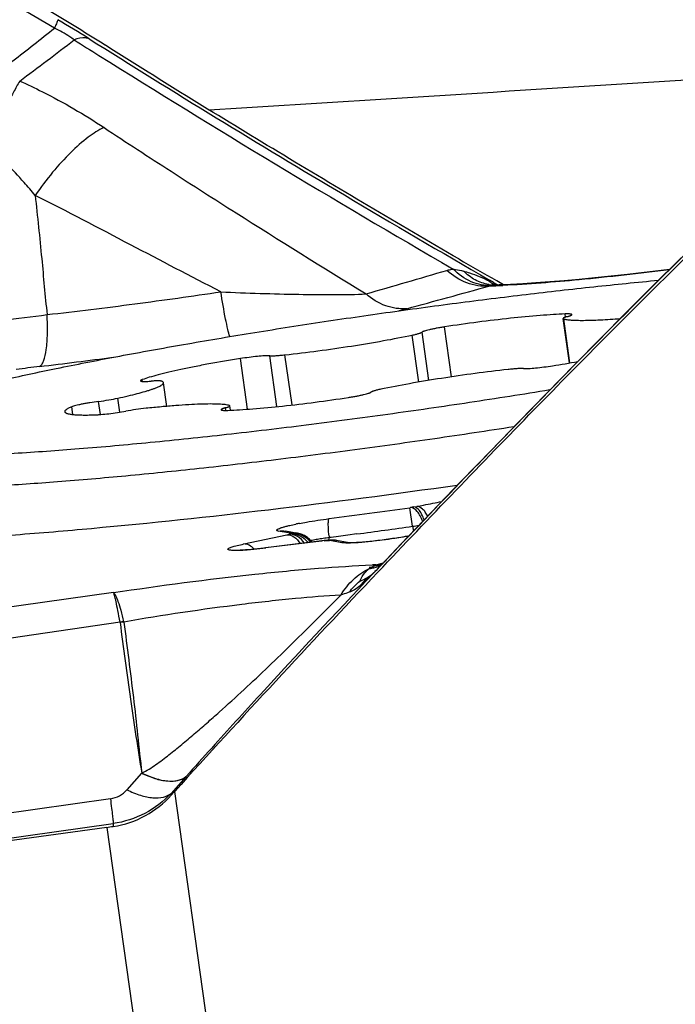
# Model space of a CAD drawing. Units: millimetres. Extents: x 0 to 594, y 0 to 420.
# Drawn here: x 226 to 228, y 260 to 263 of the extents above; entities that cross this region are included whole.
import ezdxf

# ---------------------------------------------------------------- set-up
doc = ezdxf.new("R2010")
doc.units = ezdxf.units.MM
doc.header["$LTSCALE"] = 32.67
for name, color, linetype in [('10105076_CL', 7, 'CONTINUOUS'), ('607088417-000_CL', 7, 'CONTINUOUS'), ('607095668-000_CL', 7, 'CONTINUOUS')]:
    doc.layers.add(name, color=color, linetype=linetype)

msp = doc.modelspace()

# ---------------------------------------------------------------- linework, layer by layer
at = {"layer": '10105076_CL', "color": 7, "linetype": 'CONTINUOUS'}
for p, q in [((228.0727, 262.0972), (228.0506, 262.2545)), ((226.6494, 261.9439), (226.6377, 262.0274)), ((226.8746, 261.9301), (226.8724, 261.9456))]:
    msp.add_line(p, q, dxfattribs=at)
at = {"layer": '10105076_CL', "color": 9, "linetype": 'CONTINUOUS'}
for p, q in [((228.0743, 262.0975), (228.0524, 262.2532)), ((228.0593, 262.2594), (228.0578, 262.2704)), ((227.6562, 262.0484), (227.6314, 262.2247)), ((227.5405, 262.0299), (227.5172, 262.1958)), ((227.5757, 262.0358), (227.5517, 262.2062)), ((226.935, 261.9337), (226.9098, 262.1126)), ((227.0385, 261.9429), (227.0132, 262.1226)), ((227.0922, 261.9487), (227.0673, 262.1259)), ((226.5639, 262.0321), (226.563, 262.0383)), ((226.4833, 261.9232), (226.4764, 261.9728)), ((226.3174, 261.9151), (226.3135, 261.9423)), ((226.4151, 261.915), (226.4086, 261.9612)), ((226.8582, 261.9295), (226.8569, 261.9387))]:
    msp.add_line(p, q, dxfattribs=at)
at = {"layer": '10105076_CL', "color": 7, "linetype": 'CONTINUOUS'}
msp.add_arc((227.2515, 266.9269), 4.899, 278.9446, 279.9999, dxfattribs=at)
for points, knots in [([(225.4371, 261.8313), (225.4388, 261.8336), (225.443, 261.8381), (225.4506, 261.8447), (225.4602, 261.8514), (225.4716, 261.8585), (225.4849, 261.8657), (225.5061, 261.8762), (225.5374, 261.8896), (225.5805, 261.9059), (225.6307, 261.923), (225.6879, 261.9407), (225.7517, 261.9591), (225.822, 261.978), (225.9278, 262.0048), (226.074, 262.0389), (226.2648, 262.0795), (226.4737, 262.1204), (226.6976, 262.1612), (226.9329, 262.201), (227.1763, 262.2394), (227.424, 262.2757), (227.6723, 262.3093), (227.9173, 262.3399), (228.1555, 262.3668), (228.3116, 262.3826), (228.3879, 262.3898)], [0, 0, 0, 0, 0.002813, 0.006136, 0.010004, 0.014439, 0.019453, 0.02505, 0.038005, 0.0533, 0.070901, 0.090759, 0.11281, 0.136979, 0.163179, 0.221292, 0.286299, 0.357237, 0.43305, 0.512603, 0.594704, 0.678121, 0.761601, 0.843891, 0.923757, 1, 1, 1, 1]), ([(228.0578, 262.2704), (228.0438, 262.2699), (228.0143, 262.2683), (227.9498, 262.2637), (227.8608, 262.2552), (227.7482, 262.2417), (227.6706, 262.2307), (227.6314, 262.2247)], [0, 0, 0, 0, 0.097595, 0.206686, 0.452538, 0.72251, 1, 1, 1, 1]), ([(228.0661, 262.2614), (228.0649, 262.261), (228.0626, 262.2604), (228.0594, 262.2594), (228.0567, 262.2585), (228.0545, 262.2576), (228.0528, 262.2567), (228.0517, 262.2561), (228.0511, 262.2555), (228.0507, 262.2551), (228.0506, 262.2547), (228.0506, 262.2545)], [0, 0, 0, 0, 0.217145, 0.408585, 0.573395, 0.710966, 0.820995, 0.903805, 0.935519, 0.961384, 1, 1, 1, 1]), ([(228.0506, 262.2545), (228.0506, 262.2542), (228.051, 262.2538), (228.0517, 262.2535), (228.0521, 262.2533), (228.0524, 262.2532)], [0, 0, 0, 0, 0.376804, 0.651931, 1, 1, 1, 1]), ([(228.0524, 262.2532), (228.0541, 262.2527), (228.0578, 262.2518), (228.0667, 262.2502), (228.0806, 262.2488), (228.1003, 262.248), (228.124, 262.2478), (228.1514, 262.2484), (228.1948, 262.2502), (228.2289, 262.2525), (228.2527, 262.2544)], [0, 0, 0, 0, 0.026057, 0.057276, 0.13528, 0.233787, 0.352087, 0.489182, 0.643843, 1, 1, 1, 1]), ([(228.0815, 262.2682), (228.0815, 262.2685), (228.0811, 262.2689), (228.0805, 262.2693), (228.0794, 262.2697), (228.0776, 262.27), (228.075, 262.2703), (228.0716, 262.2705), (228.0676, 262.2706), (228.0629, 262.2706), (228.0595, 262.2705), (228.0578, 262.2704)], [0, 0, 0, 0, 0.034196, 0.058823, 0.089851, 0.172542, 0.283567, 0.422754, 0.589344, 0.782231, 1, 1, 1, 1]), ([(228.0661, 262.2614), (228.0673, 262.2617), (228.0695, 262.2624), (228.0727, 262.2633), (228.0754, 262.2643), (228.0776, 262.2652), (228.0793, 262.266), (228.0804, 262.2667), (228.0811, 262.2672), (228.0814, 262.2676), (228.0816, 262.268), (228.0815, 262.2682)], [0, 0, 0, 0, 0.217149, 0.408595, 0.573406, 0.710977, 0.821004, 0.903811, 0.935523, 0.961387, 1, 1, 1, 1]), ([(227.6314, 262.2247), (227.6264, 262.2239), (227.6167, 262.2223), (227.6026, 262.2198), (227.5896, 262.2173), (227.5782, 262.2149), (227.5685, 262.2125), (227.5617, 262.2105), (227.5573, 262.209), (227.5549, 262.2081), (227.5531, 262.2072), (227.5521, 262.2065), (227.5517, 262.2062)], [0, 0, 0, 0, 0.18495, 0.360766, 0.522842, 0.666941, 0.789335, 0.886927, 0.925677, 0.957456, 0.982188, 1, 1, 1, 1]), ([(227.0673, 262.1259), (227.1062, 262.1302), (227.1847, 262.1398), (227.301, 262.1565), (227.4122, 262.175), (227.4836, 262.1887), (227.5172, 262.1958)], [0, 0, 0, 0, 0.257677, 0.521117, 0.773825, 1, 1, 1, 1]), ([(227.5172, 262.1958), (227.5216, 262.1967), (227.5278, 262.1981), (227.5356, 262.2001), (227.5404, 262.2015), (227.5444, 262.2027), (227.5476, 262.2039), (227.55, 262.205), (227.5513, 262.2058), (227.5517, 262.2062)], [0, 0, 0, 0, 0.370286, 0.528336, 0.666379, 0.783236, 0.878009, 0.950189, 1, 1, 1, 1]), ([(226.9098, 262.1126), (226.8725, 262.1067), (226.818, 262.0976), (226.7479, 262.0843), (226.7007, 262.0746), (226.6581, 262.0652), (226.621, 262.056), (226.5898, 262.0473), (226.5712, 262.0413), (226.563, 262.0383)], [0, 0, 0, 0, 0.319125, 0.466674, 0.603143, 0.726444, 0.834709, 0.926327, 1, 1, 1, 1]), ([(227.0132, 262.1226), (227.0105, 262.1227), (227.0045, 262.1227), (226.9901, 262.1221), (226.9685, 262.1203), (226.9401, 262.1171), (226.92, 262.1142), (226.9098, 262.1126)], [0, 0, 0, 0, 0.077362, 0.174285, 0.416496, 0.701651, 1, 1, 1, 1]), ([(227.0132, 262.1226), (227.0165, 262.1224), (227.024, 262.1225), (227.0364, 262.1231), (227.0512, 262.1243), (227.0617, 262.1253), (227.0673, 262.1259)], [0, 0, 0, 0, 0.180937, 0.413819, 0.690234, 1, 1, 1, 1]), ([(227.8557, 262.0742), (227.8168, 262.0699), (227.7383, 262.0603), (227.622, 262.0436), (227.5108, 262.0251), (227.4394, 262.0114), (227.4058, 262.0043)], [0, 0, 0, 0, 0.257677, 0.521117, 0.773825, 1, 1, 1, 1]), ([(227.9098, 262.0775), (227.9065, 262.0776), (227.899, 262.0776), (227.8866, 262.077), (227.8718, 262.0758), (227.8613, 262.0748), (227.8557, 262.0742)], [0, 0, 0, 0, 0.180937, 0.413819, 0.690234, 1, 1, 1, 1]), ([(227.9098, 262.0775), (227.9125, 262.0774), (227.9185, 262.0774), (227.9329, 262.078), (227.9545, 262.0798), (227.9829, 262.083), (228.0029, 262.0859), (228.0132, 262.0875)], [0, 0, 0, 0, 0.077362, 0.174285, 0.416496, 0.701651, 1, 1, 1, 1]), ([(226.563, 262.0383), (226.562, 262.0379), (226.5603, 262.0373), (226.5585, 262.0363), (226.5574, 262.0356), (226.5568, 262.0351), (226.5565, 262.0345), (226.5566, 262.0342)], [0, 0, 0, 0, 0.395365, 0.688941, 0.798334, 0.8843, 1, 1, 1, 1]), ([(226.4764, 261.9728), (226.4886, 261.9754), (226.5116, 261.9806), (226.544, 261.9886), (226.5682, 261.9952), (226.5853, 262.0003), (226.5963, 262.0039), (226.6061, 262.0073), (226.6145, 262.0106), (226.6217, 262.0138), (226.6276, 262.0167), (226.6321, 262.0196), (226.635, 262.0219), (226.6366, 262.0238), (226.6373, 262.025), (226.6377, 262.0262), (226.6377, 262.027), (226.6377, 262.0274)], [0, 0, 0, 0, 0.216296, 0.409484, 0.577417, 0.651337, 0.718299, 0.778145, 0.830751, 0.876042, 0.914005, 0.944737, 0.968542, 0.978086, 0.98628, 0.993432, 1, 1, 1, 1]), ([(226.5566, 262.0342), (226.5566, 262.0339), (226.5572, 262.0333), (226.5582, 262.033), (226.5594, 262.0327), (226.5609, 262.0324), (226.5634, 262.0321), (226.5695, 262.0318), (226.5802, 262.032), (226.5895, 262.0325), (226.5948, 262.0329)], [0, 0, 0, 0, 0.029521, 0.053203, 0.083986, 0.122136, 0.167716, 0.280918, 0.591108, 1, 1, 1, 1]), ([(226.6319, 262.0326), (226.6313, 262.0329), (226.6298, 262.0333), (226.627, 262.0336), (226.6235, 262.0339), (226.6191, 262.034), (226.614, 262.0339), (226.6058, 262.0336), (226.5993, 262.0332), (226.5948, 262.0329)], [0, 0, 0, 0, 0.0522, 0.126269, 0.22225, 0.339569, 0.477296, 0.634246, 1, 1, 1, 1]), ([(226.6377, 262.0274), (226.6376, 262.0279), (226.6372, 262.029), (226.636, 262.0303), (226.6342, 262.0316), (226.6327, 262.0323), (226.6319, 262.0326)], [0, 0, 0, 0, 0.189668, 0.408032, 0.674579, 1, 1, 1, 1]), ([(227.4058, 262.0043), (227.4014, 262.0034), (227.3952, 262.002), (227.3874, 262), (227.3826, 261.9986), (227.3786, 261.9974), (227.3754, 261.9962), (227.373, 261.9951), (227.3717, 261.9943), (227.3713, 261.9939)], [0, 0, 0, 0, 0.370286, 0.528336, 0.666379, 0.783236, 0.878009, 0.950189, 1, 1, 1, 1]), ([(228.0034, 262.0018), (227.9089, 261.9863), (227.7183, 261.9563), (227.4313, 261.9148), (227.145, 261.8771), (226.8651, 261.8438), (226.5974, 261.8156), (226.3471, 261.7931), (226.1519, 261.7791), (226.0082, 261.7712), (225.941, 261.7684), (225.9086, 261.7673)], [0, 0, 0, 0, 0.136137, 0.274528, 0.412384, 0.546927, 0.675446, 0.795361, 0.904267, 0.953905, 1, 1, 1, 1]), ([(226.4086, 261.9612), (226.4207, 261.9629), (226.4434, 261.9663), (226.4659, 261.9705), (226.4764, 261.9728)], [0, 0, 0, 0, 0.532216, 1, 1, 1, 1]), ([(226.8652, 261.9297), (226.8791, 261.9302), (226.9087, 261.9318), (226.9732, 261.9364), (227.0622, 261.9449), (227.1748, 261.9584), (227.2523, 261.9694), (227.2916, 261.9754)], [0, 0, 0, 0, 0.097595, 0.206686, 0.452538, 0.72251, 1, 1, 1, 1]), ([(227.2916, 261.9754), (227.2966, 261.9762), (227.3063, 261.9778), (227.3204, 261.9802), (227.3334, 261.9828), (227.3448, 261.9852), (227.3545, 261.9876), (227.3613, 261.9896), (227.3657, 261.9911), (227.3681, 261.992), (227.3699, 261.9929), (227.3709, 261.9936), (227.3713, 261.9939)], [0, 0, 0, 0, 0.18495, 0.360766, 0.522842, 0.666941, 0.789335, 0.886927, 0.925677, 0.957456, 0.982188, 1, 1, 1, 1]), ([(226.3135, 261.9423), (226.3116, 261.9415), (226.3079, 261.9399), (226.3027, 261.9375), (226.2984, 261.9352), (226.2949, 261.933), (226.2922, 261.9309), (226.2903, 261.9289), (226.2892, 261.9269), (226.289, 261.9256), (226.2891, 261.925)], [0, 0, 0, 0, 0.205951, 0.387313, 0.544127, 0.676735, 0.785921, 0.873315, 0.942346, 1, 1, 1, 1]), ([(226.4086, 261.9612), (226.3984, 261.9599), (226.3834, 261.9576), (226.3639, 261.9543), (226.3506, 261.9518), (226.3387, 261.9493), (226.3285, 261.9469), (226.3203, 261.9446), (226.3155, 261.9431), (226.3135, 261.9423)], [0, 0, 0, 0, 0.318073, 0.469298, 0.60996, 0.73638, 0.845273, 0.933861, 1, 1, 1, 1]), ([(226.5762, 261.9369), (226.5642, 261.9356), (226.5403, 261.9326), (226.5164, 261.9289), (226.5046, 261.9268)], [0, 0, 0, 0, 0.500837, 1, 1, 1, 1]), ([(226.8706, 261.9469), (226.8684, 261.9476), (226.8633, 261.9487), (226.8548, 261.95), (226.8444, 261.951), (226.8273, 261.952), (226.8017, 261.9524), (226.7664, 261.9516), (226.7255, 261.9497), (226.6795, 261.9465), (226.6291, 261.9422), (226.5942, 261.9388), (226.5762, 261.9369)], [0, 0, 0, 0, 0.023441, 0.052711, 0.087829, 0.128732, 0.227395, 0.347379, 0.486909, 0.643851, 0.815776, 1, 1, 1, 1]), ([(226.8569, 261.9387), (226.8557, 261.9384), (226.8534, 261.9377), (226.8503, 261.9368), (226.8476, 261.9358), (226.8454, 261.9349), (226.8436, 261.9341), (226.8425, 261.9334), (226.8419, 261.9329), (226.8416, 261.9325), (226.8414, 261.9321), (226.8415, 261.9319)], [0, 0, 0, 0, 0.217149, 0.408595, 0.573406, 0.710977, 0.821004, 0.903811, 0.935523, 0.961387, 1, 1, 1, 1]), ([(226.8569, 261.9387), (226.8581, 261.9391), (226.8604, 261.9397), (226.8636, 261.9407), (226.8663, 261.9416), (226.8685, 261.9425), (226.8702, 261.9433), (226.8713, 261.944), (226.8719, 261.9446), (226.8723, 261.945), (226.8724, 261.9454), (226.8724, 261.9456)], [0, 0, 0, 0, 0.217145, 0.408585, 0.573395, 0.710966, 0.820995, 0.903805, 0.935519, 0.961384, 1, 1, 1, 1]), ([(226.8724, 261.9456), (226.8723, 261.9459), (226.872, 261.9463), (226.8713, 261.9466), (226.8708, 261.9468), (226.8706, 261.9469)], [0, 0, 0, 0, 0.376804, 0.651931, 1, 1, 1, 1]), ([(226.2891, 261.925), (226.2892, 261.9244), (226.2897, 261.9231), (226.2913, 261.9216), (226.2936, 261.9202), (226.2967, 261.9189), (226.3006, 261.9178), (226.3053, 261.9168), (226.3108, 261.9159), (226.3196, 261.9148), (226.3325, 261.9138), (226.3502, 261.9132), (226.3707, 261.9132), (226.3853, 261.9135), (226.3931, 261.9137)], [0, 0, 0, 0, 0.016604, 0.036423, 0.061448, 0.092663, 0.130541, 0.175312, 0.227073, 0.285849, 0.424305, 0.590139, 0.782428, 1, 1, 1, 1]), ([(226.3931, 261.9137), (226.3966, 261.9138), (226.4042, 261.9141), (226.4213, 261.9154), (226.445, 261.9179), (226.4746, 261.9218), (226.4947, 261.925), (226.5046, 261.9268)], [0, 0, 0, 0, 0.094339, 0.203791, 0.456313, 0.731293, 1, 1, 1, 1]), ([(226.8415, 261.9319), (226.8415, 261.9316), (226.8419, 261.9312), (226.8425, 261.9308), (226.8435, 261.9304), (226.8453, 261.9301), (226.848, 261.9298), (226.8514, 261.9296), (226.8554, 261.9295), (226.8601, 261.9295), (226.8634, 261.9296), (226.8652, 261.9297)], [0, 0, 0, 0, 0.034196, 0.058823, 0.089851, 0.172542, 0.283567, 0.422754, 0.589344, 0.782231, 1, 1, 1, 1]), ([(227.8763, 261.8715), (227.7831, 261.8569), (227.596, 261.8288), (227.3156, 261.7899), (227.0381, 261.7547), (226.7682, 261.7237), (226.5107, 261.6976), (226.2702, 261.6767), (226.0508, 261.6614), (225.9119, 261.6546), (225.8467, 261.6524)], [0, 0, 0, 0, 0.13857, 0.277958, 0.415737, 0.549511, 0.676953, 0.795853, 0.904155, 1, 1, 1, 1])]:
    msp.add_open_spline(points, degree=3, knots=knots, dxfattribs=at)
at = {"layer": '607088417-000_CL', "color": 9, "linetype": 'CONTINUOUS'}
for p, q in [((226.2529, 263.2814), (225.8697, 263.5057)), ((227.8039, 262.3819), (227.809, 262.379)), ((227.8059, 262.3808), (227.8191, 262.3728)), ((227.809, 262.379), (227.8108, 262.378)), ((227.8108, 262.378), (227.8197, 262.3729)), ((227.4981, 262.2891), (227.4693, 262.2815)), ((227.5185, 261.5198), (227.5091, 261.5856)), ((227.5109, 261.5859), (227.5092, 261.5857)), ((227.5231, 261.5882), (227.5331, 261.5901)), ((227.5185, 261.5198), (227.521, 261.5023)), ((226.9216, 261.4573), (227.0743, 261.4902)), ((227.0873, 261.4951), (227.0438, 261.5031)), ((227.0852, 261.4936), (227.0874, 261.495)), ((227.2305, 261.4808), (227.2235, 261.4798)), ((227.2562, 261.4841), (227.2305, 261.4808)), ((227.2889, 261.4884), (227.2562, 261.4841)), ((227.3216, 261.4928), (227.2889, 261.4884)), ((227.196, 261.4678), (226.9984, 261.4432)), ((227.1972, 261.4682), (227.196, 261.4678)), ((227.2059, 261.469), (227.2079, 261.4695)), ((227.2062, 261.469), (227.2161, 261.4695)), ((227.2244, 261.4698), (227.2251, 261.4698)), ((227.2688, 261.4617), (227.2253, 261.4697)), ((227.2747, 261.461), (227.2688, 261.4617)), ((227.2823, 261.4606), (227.2747, 261.461)), ((226.9984, 261.4432), (226.9996, 261.4437)), ((227.3807, 261.3799), (227.389, 261.3835)), ((227.3885, 261.3838), (227.39, 261.3838)), ((227.39, 261.3838), (227.4147, 261.3907)), ((227.4174, 261.3933), (227.3957, 261.3707)), ((227.3894, 261.3641), (227.3883, 261.3629)), ((227.3957, 261.3707), (227.3894, 261.3641)), ((226.4613, 261.2853), (225.5046, 261.1526)), ((226.4843, 261.1813), (225.5159, 261.0389)), ((226.4971, 261.1832), (226.4975, 261.1815)), ((226.5605, 260.6468), (226.5088, 260.5886)), ((226.7181, 260.6356), (226.7165, 260.6338)), ((226.6652, 260.5691), (226.665, 260.5758)), ((227.1888, 256.9456), (226.6776, 260.5828)), ((226.4502, 260.5566), (224.9268, 260.3398)), ((224.9459, 260.258), (226.4602, 260.4691)), ((226.4371, 260.4556), (226.9643, 256.7046)), ((226.4602, 260.4691), (226.4604, 260.4589))]:
    msp.add_line(p, q, dxfattribs=at)
at = {"layer": '607088417-000_CL', "color": 7, "linetype": 'CONTINUOUS'}
for p, q in [((228.4675, 262.4689), (228.3668, 262.3688)), ((227.7875, 262.3873), (227.7875, 262.3878)), ((227.788, 262.3866), (227.7875, 262.3873)), ((227.8039, 262.3819), (227.7899, 262.3899)), ((227.8162, 262.3873), (227.8144, 262.3883)), ((227.8399, 262.3737), (227.8162, 262.3873)), ((227.8053, 262.3724), (227.8042, 262.3725)), ((227.8054, 262.3724), (227.8053, 262.3724)), ((227.8076, 262.3724), (227.8054, 262.3724)), ((227.8247, 262.373), (227.8077, 262.3724)), ((227.7979, 261.7907), (227.6889, 261.6778)), ((227.1129, 261.4949), (227.1118, 261.4951)), ((227.2066, 261.4694), (226.9996, 261.4437)), ((227.1503, 261.4772), (227.1469, 261.4799)), ((227.1537, 261.4742), (227.1503, 261.4772)), ((227.208, 261.4696), (227.2066, 261.4694)), ((227.2114, 261.4699), (227.208, 261.4696)), ((227.217, 261.4702), (227.2146, 261.4701)), ((227.2191, 261.4703), (227.217, 261.4702)), ((227.221, 261.4704), (227.2191, 261.4703)), ((227.223, 261.4704), (227.221, 261.4704)), ((227.2249, 261.4705), (227.223, 261.4704)), ((227.232, 261.4708), (227.2318, 261.4708)), ((227.2944, 261.4615), (227.2499, 261.4697)), ((227.377, 261.3508), (227.3883, 261.3629)), ((227.3775, 261.3524), (227.3772, 261.3522)), ((227.3778, 261.3527), (227.3775, 261.3524)), ((227.3782, 261.3531), (227.3778, 261.3527)), ((227.3787, 261.3535), (227.3782, 261.3531)), ((227.3792, 261.354), (227.3787, 261.3535)), ((227.3798, 261.3546), (227.3792, 261.354)), ((227.3805, 261.3552), (227.3798, 261.3546)), ((227.3812, 261.3559), (227.3805, 261.3552)), ((227.3823, 261.357), (227.3812, 261.3559)), ((227.3835, 261.3581), (227.3823, 261.357)), ((227.3852, 261.3598), (227.3835, 261.3581)), ((227.3895, 261.3641), (227.3852, 261.3598)), ((226.7165, 260.6338), (226.665, 260.5758)), ((226.4371, 260.4556), (224.8488, 260.2339))]:
    msp.add_line(p, q, dxfattribs=at)
for points in [[(228.4263, 262.428), (228.3967, 262.4242), (228.337, 262.417), (228.2778, 262.4102), (228.2197, 262.4039), (228.1629, 262.3981), (228.1076, 262.3928), (228.0542, 262.388), (228.003, 262.3838), (227.9541, 262.3802), (227.908, 262.3773), (227.8648, 262.3749), (227.8247, 262.373)], [(228.3668, 262.3688), (228.2749, 262.2768), (228.1827, 262.184), (228.0892, 262.0892), (227.9928, 261.991), (227.8937, 261.8894), (227.7979, 261.7907)], [(227.6889, 261.6778), (227.5843, 261.5687), (227.4784, 261.4577), (227.3893, 261.3639)], [(227.1469, 261.4799), (227.1433, 261.4824), (227.1397, 261.4847), (227.136, 261.4868), (227.1322, 261.4887), (227.1284, 261.4904), (227.1245, 261.4918), (227.1206, 261.4931), (227.1168, 261.4941), (227.1132, 261.4949), (227.0694, 261.5029)], [(227.1628, 261.464), (227.1601, 261.4675), (227.1569, 261.471), (227.1537, 261.4742)], [(227.2146, 261.4701), (227.2132, 261.47), (227.2118, 261.4699), (227.2114, 261.4699)], [(227.2499, 261.4697), (227.2472, 261.4702), (227.2444, 261.4705), (227.2416, 261.4708), (227.2387, 261.4709), (227.2358, 261.471), (227.233, 261.4709), (227.232, 261.4709)], [(227.3772, 261.3522), (227.3771, 261.3521), (227.3771, 261.3521)]]:
    msp.add_lwpolyline(points, dxfattribs=at)
for centre, radius, start, end in [((221.3794, 255.2104), 9.4704, 57.75454, 59.74219), ((249.0959, 299.3371), 42.6393, 239.85379, 240.05921), ((227.787, 262.3913), 0.00299, 327.3106, 332.0948), ((227.258, 262.8131), 1.3502, 280.2916, 280.548), ((227.2144, 261.8357), 0.3654, 271.6483, 271.9874), ((226.8194, 262.8803), 1.4479, 275.4787, 277.1475), ((259.9455, 230.474), 44.8697, 136.50441, 137.8536), ((219.7664, 266.8322), 9.3177, 317.76507, 317.87899), ((225.6438, 266.1375), 5.737, 277.94769, 278.18294)]:
    msp.add_arc(centre, radius, start, end, dxfattribs=at)
at = {"layer": '607088417-000_CL', "color": 9, "linetype": 'CONTINUOUS'}
for centre, radius, start, end in [((224.2983, 259.95), 3.8935, 57.7727, 59.6756), ((218.7093, 273.0984), 12.456, 306.56422, 307.67471), ((247.8868, 297.3942), 40.3928, 237.73241, 237.87931), ((247.0184, 295.9533), 38.6792, 237.74316, 239.31104), ((248.7376, 298.7834), 42.0217, 237.90389, 239.89697), ((258.2461, 232.3881), 42.3268, 134.61037, 136.00081), ((213.6996, 309.8597), 49.441, 286.03217, 286.37677), ((197.4155, 372.0719), 113.8298, 285.323999, 285.47543), ((227.813, 262.5233), 0.151, 260.2174, 265.5937), ((227.6374, 266.3448), 3.9787, 272.1715, 272.8847), ((227.8034, 262.3272), 0.0445, 108.6827, 110.0101), ((227.8106, 262.2944), 0.0781, 98.0819, 99.5406), ((227.8102, 262.297), 0.0755, 91.9769, 98.0972), ((227.8129, 262.5221), 0.1499, 265.6003, 267.0769), ((225.2417, 269.5595), 7.3574, 276.44435, 277.69014), ((223.1499, 287.4237), 25.5219, 276.86398, 277.45279), ((226.529, 259.3442), 2.7602, 96.8438, 98.5707), ((223.6529, 288.9885), 27.6728, 277.41295, 278.01031), ((227.7491, 260.3334), 1.275, 100.2094, 100.7661), ((227.3344, 260.4132), 1.1377, 100.927, 101.6222), ((223.5207, 289.9325), 28.6926, 277.61246, 278.00928), ((227.3947, 262.4019), 0.8907, 277.989, 279.4465), ((226.9151, 262.2308), 0.7576, 282.1348, 282.7306), ((227.095, 261.4157), 0.0785, 90.9086, 97.2219), ((227.0967, 261.4268), 0.0688, 90.6373, 97.7643), ((227.095, 261.4148), 0.0794, 84.6431, 90.91), ((227.0967, 261.4237), 0.0719, 83.7757, 90.6275), ((227.0994, 261.4245), 0.0718, 80.0393, 86.7033), ((227.0945, 261.4134), 0.0809, 53.2993, 59.5379), ((227.855, 261.5496), 0.6354, 185.5332, 186.3063), ((227.2382, 262.9398), 1.4787, 280.1711, 280.3841), ((227.0942, 261.4129), 0.0815, 40.9107, 53.2977), ((227.0942, 261.4129), 0.083, 40.8338, 52.9233), ((227.0947, 261.4134), 0.0808, 38.2534, 40.8796), ((227.0962, 261.4147), 0.0803, 37.5705, 40.7835), ((227.276, 260.9036), 0.5776, 101.2842, 101.7392), ((227.3131, 260.7132), 0.7716, 99.7983, 101.2186), ((227.3389, 260.565), 0.9221, 99.1738, 99.8117), ((227.3526, 260.4798), 1.0083, 98.5752, 99.1748), ((227.3973, 259.8493), 1.631, 96.7275, 97.0887), ((227.3602, 260.4301), 1.0586, 97.9998, 98.5785), ((227.2138, 261.4378), 0.0321, 100.3011, 104.0627), ((227.2137, 261.4381), 0.0318, 94.193, 100.298), ((227.3579, 260.447), 1.0416, 97.4148, 98.003), ((227.2263, 261.421), 0.0495, 93.9065, 101.9005), ((227.2018, 261.9591), 0.4899, 271.6679, 272.6353), ((227.2263, 261.4211), 0.0494, 91.638, 93.8979), ((226.6372, 261.4161), 0.5897, 5.2942, 6.2023), ((227.2337, 261.4318), 0.0391, 94.955, 103.8873), ((227.2373, 261.4033), 0.0675, 94.6729, 100.2838), ((227.2338, 261.4316), 0.0393, 92.8533, 94.949), ((227.2375, 261.4014), 0.0694, 86.0805, 94.6457), ((227.2373, 261.3989), 0.072, 79.5844, 86.0812), ((227.5263, 257.7588), 3.6276, 92.1768, 92.3733), ((227.415, 261.3058), 0.0817, 114.8091, 116.271), ((227.3669, 261.5303), 0.151, 275.2384, 281.2662), ((227.4218, 261.2964), 0.093, 110.0187, 110.6555), ((227.3764, 261.5492), 0.1659, 274.6897, 282.1601), ((227.3674, 261.5276), 0.1483, 281.2741, 286.693), ((227.3482, 261.5087), 0.1396, 293.4955, 294.6645), ((226.7206, 261.9889), 0.9155, 314.4994, 315.2832), ((227.4161, 261.3045), 0.0835, 128.5635, 129.7057), ((227.3778, 261.4494), 0.0748, 259.6014, 272.8128), ((226.5772, 262.1313), 1.1175, 315.2702, 315.5827), ((226.5065, 261.0265), 0.1552, 93.3455, 98.1837)]:
    msp.add_arc(centre, radius, start, end, dxfattribs=at)
for points, knots in [([(226.2642, 263.3108), (226.2642, 263.3095), (226.2633, 263.3061), (226.2611, 263.2999), (226.2575, 263.2914), (226.2546, 263.285), (226.2529, 263.2814)], [0, 0, 0, 0, 0.121989, 0.329617, 0.623047, 1, 1, 1, 1]), ([(226.055, 263.1268), (226.0717, 263.1396), (226.1383, 263.1904), (226.2041, 263.2421), (226.2529, 263.2814)], [0, 0, 0, 0, 0.251084, 1, 1, 1, 1]), ([(226.3221, 263.2396), (226.3169, 263.2433), (226.2947, 263.2585), (226.2712, 263.272), (226.2529, 263.2814)], [0, 0, 0, 0, 0.23643, 1, 1, 1, 1]), ([(226.3747, 263.2437), (226.3711, 263.245), (226.3535, 263.249), (226.3352, 263.2446), (226.3221, 263.2396)], [0, 0, 0, 0, 0.216732, 1, 1, 1, 1]), ([(226.1296, 263.0939), (226.122, 263.081), (226.1052, 263.0502), (226.0664, 262.9736), (226.0364, 262.9093), (226.0153, 262.8629)], [0, 0, 0, 0, 0.174634, 0.40709, 1, 1, 1, 1]), ([(226.1296, 263.0939), (226.1567, 263.0819), (226.2595, 263.0333), (226.3579, 262.9758), (226.428, 262.9293)], [0, 0, 0, 0, 0.260468, 1, 1, 1, 1]), ([(226.4279, 262.9293), (226.4081, 262.9204), (226.3665, 262.8934), (226.3059, 262.8396), (226.2434, 262.7702), (226.2037, 262.7175), (226.1843, 262.6893)], [0, 0, 0, 0, 0.189279, 0.427234, 0.702821, 1, 1, 1, 1]), ([(226.4279, 262.9293), (226.5065, 262.8772), (226.6618, 262.7765), (226.9697, 262.5791), (227.2001, 262.4359), (227.3541, 262.3415)], [0, 0, 0, 0, 0.257868, 0.506282, 1, 1, 1, 1]), ([(226.1843, 262.6893), (226.1716, 262.7049), (226.1194, 262.7667), (226.0621, 262.8243), (226.0153, 262.8629)], [0, 0, 0, 0, 0.249387, 1, 1, 1, 1]), ([(226.1843, 262.6893), (226.1927, 262.615), (226.207, 262.4747), (226.2195, 262.3342), (226.2263, 262.2683)], [0, 0, 0, 0, 0.530424, 1, 1, 1, 1]), ([(226.8404, 262.3486), (226.7341, 262.4042), (226.5151, 262.5172), (226.2977, 262.6333), (226.1843, 262.6893)], [0, 0, 0, 0, 0.486804, 1, 1, 1, 1]), ([(227.6396, 262.4245), (227.6414, 262.4251), (227.6485, 262.427), (227.6558, 262.4285), (227.6614, 262.4294)], [0, 0, 0, 0, 0.24317, 1, 1, 1, 1]), ([(227.7882, 262.369), (227.7621, 262.3668), (227.7067, 262.3755), (227.6602, 262.4056), (227.6396, 262.4245)], [0, 0, 0, 0, 0.483332, 1, 1, 1, 1]), ([(227.6614, 262.4294), (227.6643, 262.429), (227.6766, 262.4273), (227.6887, 262.4246), (227.6978, 262.4223)], [0, 0, 0, 0, 0.242457, 1, 1, 1, 1]), ([(227.7976, 262.3714), (227.7734, 262.3701), (227.7217, 262.3801), (227.6797, 262.4107), (227.6614, 262.4294)], [0, 0, 0, 0, 0.481195, 1, 1, 1, 1]), ([(227.7874, 262.3744), (227.7709, 262.3773), (227.7379, 262.3889), (227.7103, 262.4099), (227.6978, 262.4223)], [0, 0, 0, 0, 0.488249, 1, 1, 1, 1]), ([(227.6978, 262.4223), (227.7052, 262.4203), (227.7359, 262.4111), (227.7655, 262.3984), (227.7875, 262.3878)], [0, 0, 0, 0, 0.238107, 1, 1, 1, 1]), ([(228.4249, 262.4266), (228.3191, 262.4132), (228.1237, 262.3912), (227.9276, 262.3757), (227.8376, 262.3712)], [0, 0, 0, 0, 0.542036, 1, 1, 1, 1]), ([(227.7977, 262.3714), (227.7969, 262.3713), (227.794, 262.3708), (227.7912, 262.37), (227.7891, 262.3693)], [0, 0, 0, 0, 0.263184, 1, 1, 1, 1]), ([(226.2262, 262.2683), (226.3297, 262.2797), (226.5347, 262.3051), (226.7392, 262.3337), (226.8404, 262.3487)], [0, 0, 0, 0, 0.504376, 1, 1, 1, 1]), ([(226.8718, 262.1903), (226.8693, 262.1988), (226.8643, 262.2194), (226.8533, 262.2722), (226.8456, 262.3165), (226.8404, 262.3487)], [0, 0, 0, 0, 0.164721, 0.394945, 1, 1, 1, 1]), ([(226.8404, 262.3487), (226.8868, 262.3466), (226.9785, 262.343), (227.1132, 262.3397), (227.2381, 262.3383), (227.3176, 262.3394), (227.3541, 262.3416)], [0, 0, 0, 0, 0.270845, 0.536131, 0.786576, 1, 1, 1, 1]), ([(227.4981, 262.2891), (227.473, 262.2871), (227.4195, 262.2951), (227.3742, 262.3236), (227.3541, 262.3416)], [0, 0, 0, 0, 0.483362, 1, 1, 1, 1]), ([(226.2001, 262.0847), (226.2031, 262.0863), (226.2089, 262.0925), (226.2182, 262.1122), (226.2253, 262.1492), (226.2288, 262.2042), (226.2276, 262.2458), (226.2262, 262.2683)], [0, 0, 0, 0, 0.054025, 0.128026, 0.344022, 0.642504, 1, 1, 1, 1]), ([(227.7984, 261.7903), (227.7666, 261.7575), (227.6392, 261.6256), (227.5126, 261.4929), (227.4174, 261.3933)], [0, 0, 0, 0, 0.248768, 1, 1, 1, 1]), ([(227.554, 261.537), (227.5517, 261.5438), (227.5461, 261.5564), (227.534, 261.5748), (227.52, 261.5861), (227.5109, 261.5859)], [0, 0, 0, 0, 0.318938, 0.59756, 1, 1, 1, 1]), ([(227.559, 261.5423), (227.5569, 261.5486), (227.5521, 261.5602), (227.5421, 261.577), (227.5308, 261.5878), (227.5231, 261.5882)], [0, 0, 0, 0, 0.332346, 0.615837, 1, 1, 1, 1]), ([(227.5331, 261.5901), (227.5412, 261.5916), (227.5708, 261.5974), (227.6004, 261.6033), (227.6219, 261.6079)], [0, 0, 0, 0, 0.272212, 1, 1, 1, 1]), ([(227.5719, 261.5558), (227.5695, 261.5608), (227.5641, 261.5698), (227.5525, 261.5833), (227.5406, 261.59), (227.5331, 261.5901)], [0, 0, 0, 0, 0.310583, 0.582035, 1, 1, 1, 1]), ([(227.0438, 261.5031), (227.0424, 261.5034), (227.0404, 261.5038), (227.0378, 261.5053), (227.0379, 261.5069), (227.0387, 261.508), (227.04, 261.509), (227.0429, 261.5107), (227.0481, 261.5129), (227.056, 261.5156), (227.0661, 261.5186), (227.0736, 261.5205), (227.0777, 261.5215)], [0, 0, 0, 0, 0.086081, 0.132606, 0.150735, 0.174559, 0.207885, 0.251972, 0.373707, 0.540337, 0.75004, 1, 1, 1, 1]), ([(227.0777, 261.5215), (227.0798, 261.522), (227.089, 261.5242), (227.0982, 261.5261), (227.1052, 261.5276)], [0, 0, 0, 0, 0.230511, 1, 1, 1, 1]), ([(227.1188, 261.5303), (227.1269, 261.5319), (227.1615, 261.5382), (227.1964, 261.5434), (227.2232, 261.5469)], [0, 0, 0, 0, 0.233845, 1, 1, 1, 1]), ([(227.2226, 261.4884), (227.2219, 261.4957), (227.2208, 261.509), (227.2203, 261.5265), (227.2206, 261.5381), (227.2218, 261.5443), (227.2226, 261.5464), (227.2232, 261.5469)], [0, 0, 0, 0, 0.372273, 0.678241, 0.892144, 0.959302, 1, 1, 1, 1]), ([(227.0743, 261.4902), (227.0829, 261.4905), (227.1024, 261.4831), (227.115, 261.4678), (227.1206, 261.4588)], [0, 0, 0, 0, 0.447156, 1, 1, 1, 1]), ([(227.1366, 261.4593), (227.1301, 261.4691), (227.1142, 261.4854), (227.0919, 261.4924), (227.0818, 261.4918)], [0, 0, 0, 0, 0.539757, 1, 1, 1, 1]), ([(227.0852, 261.4936), (227.085, 261.4934), (227.084, 261.4928), (227.0829, 261.4922), (227.082, 261.4919)], [0, 0, 0, 0, 0.195108, 1, 1, 1, 1]), ([(227.1492, 261.4623), (227.1412, 261.4723), (227.1205, 261.4888), (227.0943, 261.4931), (227.082, 261.4918)], [0, 0, 0, 0, 0.509189, 1, 1, 1, 1]), ([(227.0873, 261.4951), (227.0874, 261.4951), (227.0877, 261.4951), (227.0874, 261.495), (227.0873, 261.495)], [0, 0, 0, 0, 0.399487, 1, 1, 1, 1]), ([(227.1442, 261.4791), (227.1413, 261.4813), (227.1293, 261.4893), (227.1152, 261.494), (227.1045, 261.4952)], [0, 0, 0, 0, 0.252805, 1, 1, 1, 1]), ([(227.4993, 261.4842), (227.4701, 261.479), (227.4133, 261.4704), (227.3562, 261.4642), (227.3285, 261.4622)], [0, 0, 0, 0, 0.517634, 1, 1, 1, 1]), ([(226.9206, 261.4356), (226.9128, 261.4351), (226.9018, 261.4346), (226.8881, 261.4345), (226.8801, 261.4347), (226.8738, 261.4352), (226.8693, 261.4359), (226.8666, 261.4368), (226.8654, 261.4379), (226.865, 261.4391), (226.8665, 261.4409), (226.8714, 261.4437), (226.879, 261.4464), (226.8887, 261.4494), (226.9025, 261.4531), (226.9136, 261.4556), (226.9216, 261.4573)], [0, 0, 0, 0, 0.20127, 0.283307, 0.351719, 0.405761, 0.445187, 0.470356, 0.478424, 0.48497, 0.501622, 0.530902, 0.633045, 0.705658, 0.791848, 1, 1, 1, 1]), ([(226.958, 261.4391), (226.9529, 261.4447), (226.942, 261.4538), (226.928, 261.4576), (226.9216, 261.4573)], [0, 0, 0, 0, 0.53951, 1, 1, 1, 1]), ([(227.3285, 261.4622), (227.324, 261.4619), (227.3086, 261.4609), (227.2931, 261.4603), (227.2823, 261.4606)], [0, 0, 0, 0, 0.296597, 1, 1, 1, 1]), ([(226.9984, 261.4432), (226.9913, 261.4423), (226.9655, 261.4393), (226.9395, 261.4368), (226.9206, 261.4356)], [0, 0, 0, 0, 0.27187, 1, 1, 1, 1]), ([(226.4613, 261.2853), (226.6272, 261.3108), (226.8683, 261.3426), (227.1738, 261.3716), (227.3124, 261.3806), (227.3761, 261.3833)], [0, 0, 0, 0, 0.547155, 0.792362, 1, 1, 1, 1]), ([(227.3641, 261.3699), (227.3675, 261.3703), (227.3811, 261.3725), (227.3945, 261.3766), (227.4039, 261.3807)], [0, 0, 0, 0, 0.253559, 1, 1, 1, 1]), ([(227.377, 261.3508), (227.2438, 261.2098), (227.0533, 261.0057), (226.8351, 260.766), (226.748, 260.6692), (226.7181, 260.6356)], [0, 0, 0, 0, 0.598354, 0.861238, 1, 1, 1, 1]), ([(227.265, 261.2769), (227.2773, 261.2971), (227.3061, 261.3334), (227.3441, 261.3603), (227.3641, 261.3699)], [0, 0, 0, 0, 0.51711, 1, 1, 1, 1]), ([(227.3315, 261.3261), (227.3331, 261.3293), (227.3396, 261.3419), (227.3477, 261.3538), (227.3549, 261.3615)], [0, 0, 0, 0, 0.254327, 1, 1, 1, 1]), ([(227.3335, 261.3097), (227.3358, 261.3127), (227.3451, 261.3244), (227.3557, 261.3352), (227.3642, 261.3424)], [0, 0, 0, 0, 0.252138, 1, 1, 1, 1]), ([(227.294, 261.2864), (227.2968, 261.29), (227.3084, 261.3041), (227.3212, 261.3171), (227.3315, 261.3261)], [0, 0, 0, 0, 0.252352, 1, 1, 1, 1]), ([(227.3335, 261.3097), (227.3271, 261.3044), (227.3148, 261.2952), (227.3008, 261.2883), (227.294, 261.2864)], [0, 0, 0, 0, 0.539296, 1, 1, 1, 1]), ([(227.3623, 261.336), (227.3599, 261.3336), (227.3505, 261.3246), (227.3409, 261.3158), (227.3335, 261.3097)], [0, 0, 0, 0, 0.259731, 1, 1, 1, 1]), ([(226.4843, 261.1813), (226.4818, 261.1949), (226.4774, 261.2189), (226.4717, 261.247), (226.4677, 261.2646), (226.4653, 261.274), (226.4633, 261.2806), (226.4621, 261.2841), (226.4613, 261.2853)], [0, 0, 0, 0, 0.386614, 0.689224, 0.805105, 0.895936, 0.960999, 1, 1, 1, 1]), ([(226.4613, 261.2853), (226.4627, 261.2843), (226.4653, 261.281), (226.471, 261.2707), (226.4783, 261.2511), (226.4877, 261.2204), (226.4938, 261.1966), (226.4971, 261.1832)], [0, 0, 0, 0, 0.04586, 0.114865, 0.323219, 0.620828, 1, 1, 1, 1]), ([(227.265, 261.2769), (227.2114, 261.2737), (227.0946, 261.2642), (226.8382, 261.2357), (226.6361, 261.2055), (226.4975, 261.1815)], [0, 0, 0, 0, 0.207951, 0.454483, 1, 1, 1, 1]), ([(226.561, 260.6478), (226.5701, 260.6512), (226.5872, 260.6609), (226.6112, 260.6771), (226.6346, 260.6942), (226.665, 260.7179), (226.7024, 260.7485), (226.7469, 260.786), (226.7912, 260.8243), (226.8501, 260.8763), (226.9231, 260.9428), (227.0096, 261.0243), (227.1241, 261.1353), (227.2089, 261.2199), (227.265, 261.2769)], [0, 0, 0, 0, 0.030905, 0.061548, 0.092049, 0.122572, 0.183805, 0.245356, 0.30724, 0.369412, 0.494456, 0.620212, 0.746483, 1, 1, 1, 1]), ([(227.294, 261.2864), (227.2919, 261.2858), (227.2821, 261.2829), (227.2725, 261.2796), (227.265, 261.2769)], [0, 0, 0, 0, 0.215354, 1, 1, 1, 1]), ([(226.4845, 261.1802), (226.4901, 261.1348), (226.502, 261.0444), (226.5205, 260.9099), (226.5402, 260.7773), (226.5543, 260.69), (226.5611, 260.6466)], [0, 0, 0, 0, 0.254285, 0.507478, 0.755568, 1, 1, 1, 1]), ([(226.4975, 261.1815), (226.5036, 261.1371), (226.5151, 261.0482), (226.5316, 260.9149), (226.5468, 260.7814), (226.5559, 260.6923), (226.561, 260.6478)], [0, 0, 0, 0, 0.250213, 0.500147, 0.749979, 1, 1, 1, 1]), ([(226.7164, 260.6337), (226.6998, 260.6193), (226.6581, 260.6146), (226.6061, 260.6266), (226.576, 260.6391), (226.5606, 260.6469)], [0, 0, 0, 0, 0.40632, 0.680213, 1, 1, 1, 1]), ([(226.5611, 260.6479), (226.5767, 260.6402), (226.6067, 260.6278), (226.6506, 260.6181), (226.6886, 260.6193), (226.7102, 260.6289), (226.718, 260.6355)], [0, 0, 0, 0, 0.316248, 0.588412, 0.812904, 1, 1, 1, 1]), ([(226.4502, 260.5566), (226.4614, 260.5582), (226.4834, 260.5656), (226.5013, 260.5802), (226.5088, 260.5886)], [0, 0, 0, 0, 0.501539, 1, 1, 1, 1]), ([(226.665, 260.5758), (226.6384, 260.5473), (226.575, 260.4989), (226.4989, 260.4745), (226.4602, 260.4691)], [0, 0, 0, 0, 0.499231, 1, 1, 1, 1]), ([(226.5088, 260.5886), (226.5243, 260.5809), (226.5541, 260.5683), (226.5978, 260.5586), (226.6358, 260.5597), (226.6572, 260.5693), (226.665, 260.5758)], [0, 0, 0, 0, 0.316566, 0.588618, 0.813114, 1, 1, 1, 1]), ([(226.4502, 260.5566), (226.4516, 260.5453), (226.4542, 260.5252), (226.4574, 260.499), (226.4592, 260.4812), (226.4602, 260.4721), (226.4602, 260.4691)], [0, 0, 0, 0, 0.387793, 0.690804, 0.897484, 1, 1, 1, 1])]:
    msp.add_open_spline(points, degree=3, knots=knots, dxfattribs=at)
at = {"layer": '607088417-000_CL', "color": 7, "linetype": 'CONTINUOUS'}
for points, knots in [([(227.6821, 262.4649), (227.468, 262.5892), (227.0491, 262.8372), (226.6345, 263.0925), (226.4324, 263.2202)], [0, 0, 0, 0, 0.508623, 1, 1, 1, 1]), ([(227.3958, 261.3578), (227.5781, 261.5503), (227.9346, 261.9213), (228.297, 262.2866), (228.4747, 262.4616)], [0, 0, 0, 0, 0.515293, 1, 1, 1, 1]), ([(227.7875, 262.3878), (227.7877, 262.388), (227.7885, 262.3885), (227.7891, 262.3891), (227.7895, 262.3897)], [0, 0, 0, 0, 0.298101, 1, 1, 1, 1]), ([(227.8098, 262.3725), (227.8057, 262.3746), (227.7996, 262.378), (227.7925, 262.3829), (227.7892, 262.3852), (227.788, 262.3866)], [0, 0, 0, 0, 0.53878, 0.791923, 1, 1, 1, 1]), ([(227.6763, 261.6646), (227.4544, 261.6329), (227.0241, 261.5766), (226.5926, 261.5305), (226.3837, 261.5114)], [0, 0, 0, 0, 0.516537, 1, 1, 1, 1]), ([(226.3837, 261.5114), (226.294, 261.5032), (226.1224, 261.4888), (225.8778, 261.4723), (225.6604, 261.4621), (225.4737, 261.4583), (225.3205, 261.4608), (225.215, 261.4684), (225.1494, 261.4787), (225.1143, 261.4873), (225.0887, 261.4971), (225.0757, 261.5062), (225.0717, 261.5113)], [0, 0, 0, 0, 0.204375, 0.390769, 0.556169, 0.698111, 0.81446, 0.903656, 0.93781, 0.965, 0.985477, 1, 1, 1, 1]), ([(227.4992, 261.4846), (227.4797, 261.481), (227.4401, 261.4747), (227.3831, 261.4673), (227.3347, 261.4629), (227.3063, 261.4613), (227.2953, 261.4617)], [0, 0, 0, 0, 0.289876, 0.585467, 0.839852, 1, 1, 1, 1]), ([(226.8946, 261.4357), (226.8932, 261.4359), (226.9014, 261.4354), (226.9048, 261.4357), (226.9138, 261.4358), (226.9228, 261.4363), (226.9379, 261.4372), (226.9495, 261.4383), (226.9577, 261.439)], [0, 0, 0, 0, 0.066889, 0.164592, 0.291205, 0.441522, 0.611706, 1, 1, 1, 1]), ([(227.3315, 261.3261), (227.3343, 261.327), (227.3458, 261.3311), (227.3566, 261.3371), (227.3642, 261.3424)], [0, 0, 0, 0, 0.241422, 1, 1, 1, 1]), ([(226.4604, 260.4589), (226.5, 260.4646), (226.5764, 260.4904), (226.6391, 260.5405), (226.6652, 260.5691)], [0, 0, 0, 0, 0.508001, 1, 1, 1, 1])]:
    msp.add_open_spline(points, degree=3, knots=knots, dxfattribs=at)
at = {"layer": '607088417-000_CL', "color": 9, "linetype": 'CONTINUOUS'}
for points in [[(227.2774, 262.6911), (227.4477, 262.5898), (227.6188, 262.49), (227.7899, 262.3899)], [(227.0438, 261.5031), (227.0523, 261.5045), (227.061, 261.5044), (227.0694, 261.5029)], [(227.1035, 261.4961), (227.0981, 261.4964), (227.0927, 261.4961), (227.0873, 261.4951)], [(227.1355, 261.4831), (227.1255, 261.489), (227.114, 261.4928), (227.1024, 261.4938)], [(227.2944, 261.4615), (227.286, 261.463), (227.2772, 261.4631), (227.2688, 261.4617)], [(227.3641, 261.3699), (227.3687, 261.3734), (227.3736, 261.3765), (227.3788, 261.379)], [(227.3549, 261.3615), (227.3574, 261.3641), (227.36, 261.3665), (227.3628, 261.3688)], [(226.4971, 261.1832), (226.4928, 261.1828), (226.4886, 261.1816), (226.4844, 261.1808)], [(226.5609, 260.6486), (226.5615, 260.6484), (226.5611, 260.6473), (226.5609, 260.6467)]]:
    msp.add_open_spline(points, degree=3, dxfattribs=at)
at = {"layer": '607088417-000_CL', "color": 7, "linetype": 'CONTINUOUS'}
msp.add_open_spline([(227.3642, 261.3424), (227.3687, 261.3455), (227.373, 261.3488), (227.3772, 261.3522)], degree=3, dxfattribs=at)
at = {"layer": '607095668-000_CL', "color": 7, "linetype": 'CONTINUOUS'}
msp.add_open_spline([(226.7996, 262.9916), (227.0017, 263.0044), (227.8095, 263.0556), (228.6173, 263.1065), (229.2229, 263.1445)], degree=3, knots=[0, 0, 0, 0, 0.250215, 1, 1, 1, 1], dxfattribs=at)

doc.saveas('drawing.dxf')
